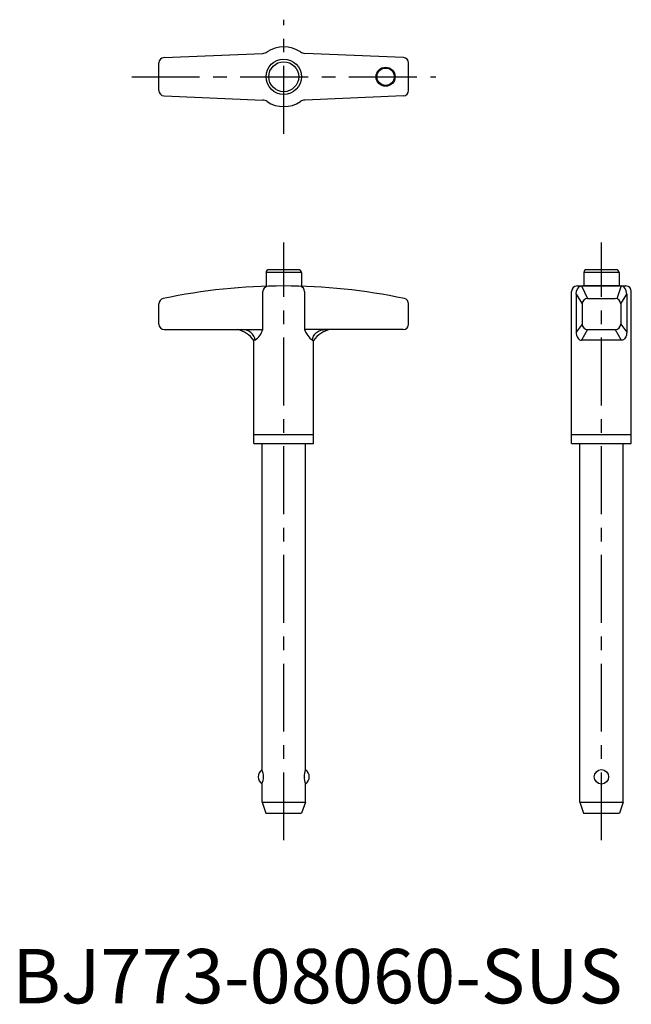
# Model space of a CAD drawing. Extents: x 1 to 114, y 0 to 181.
import ezdxf

# ---------------------------------------------------------------- set-up
doc = ezdxf.new("R2010")
doc.units = 0
doc.header["$LTSCALE"] = 10
doc.header["$MEASUREMENT"] = 0
doc.linetypes.add('CENTER', pattern=[2, 1.25, -0.25, 0.25, -0.25])
doc.layers.add('1', color=1, linetype='CENTER')
doc.styles.add('Standard1', font='arial.ttf')

msp = doc.modelspace()

# ---------------------------------------------------------------- linework, layer by layer
for p, q in [((27.96, 174.04), (46.14, 174.8)), ((72.04, 174.04), (53.86, 174.8)), ((27, 167.96), (27, 173.04)), ((73, 167.96), (73, 173.04)), ((27.96, 166.96), (46.14, 166.2)), ((72.04, 166.96), (53.86, 166.2)), ((46.75, 134.5), (46.75, 131.95)), ((53.25, 134.5), (46.75, 134.5)), ((52.75, 135), (47.25, 135)), ((53.25, 134.5), (53.25, 131.95)), ((111.75, 134.5), (105.25, 134.5)), ((105.25, 134.5), (105.25, 132)), ((111.25, 135), (105.75, 135)), ((111.75, 134.5), (111.75, 132)), ((46.14, 124), (46.14, 130.96)), ((53.86, 124), (53.86, 130.96)), ((103, 103), (103, 131)), ((103.84, 130.5), (103.84, 123.5)), ((103.84, 130.5), (104.96, 128.69)), ((104, 132), (113, 132)), ((104.84, 132), (105.96, 129.69)), ((111.93, 132), (105.07, 132)), ((112.16, 132), (111.36, 129.64)), ((112.04, 128.69), (113.16, 130.5)), ((113.16, 130.5), (113.16, 123.5)), ((114, 103), (114, 131)), ((27, 125), (27, 128.71)), ((73, 125), (73, 128.71)), ((104.96, 128.69), (104.96, 125)), ((105.96, 129.69), (111.04, 129.69)), ((112.04, 128.69), (112.04, 125)), ((28, 124), (46.14, 124)), ((72, 124), (53.86, 124)), ((104.96, 125), (103.84, 123.5)), ((105.96, 124), (104.84, 122)), ((105.96, 124), (111.04, 124)), ((111.04, 124), (112.16, 122)), ((112.04, 125), (113.16, 123.5)), ((44.7, 122), (44.5, 122)), ((44.5, 103), (44.5, 122)), ((55.3, 122), (55.5, 122)), ((55.5, 103), (55.5, 122)), ((112.16, 122), (104.84, 122)), ((44.5, 104.65), (55.5, 104.65)), ((103, 104.65), (114, 104.65)), ((44.5, 103), (55.5, 103)), ((46, 43), (46, 103)), ((54, 43), (54, 103)), ((103, 103), (114, 103)), ((104.5, 37), (104.5, 103)), ((112.5, 37), (112.5, 103)), ((46, 37), (46, 40.35)), ((54, 37), (54, 40.35)), ((46, 37), (54, 37)), ((46, 37), (46.7, 35)), ((54, 37), (53.3, 35)), ((104.5, 37), (112.5, 37)), ((104.5, 37), (105.2, 35)), ((112.5, 37), (111.8, 35)), ((46.7, 35), (53.3, 35)), ((105.2, 35), (111.8, 35))]:
    msp.add_line(p, q)
for centre, radius in [((50, 170.5), 3.25), ((50, 170.5), 2.75), ((68.76, 170.5), 1.75), ((68.76, 170.5), 1.6), ((108.5, 41.68), 1.32)]:
    msp.add_circle(centre, radius)
for centre, radius, start, end in [((50, 170.5), 5.5, 55.9529, 124.0475), ((28, 173.04), 1, 92.413, 180), ((46.08, 176.3), 1.5, 272.413, 304.0475), ((53.92, 176.3), 1.5, 235.9529, 267.587), ((72, 173.04), 1, 0, 87.587), ((28, 167.96), 1, 180, 267.587), ((72, 167.96), 1, 272.413, 0), ((46.08, 164.7), 1.5, 55.9525, 87.587), ((50, 170.5), 5.5, 235.9525, 304.0471), ((53.92, 164.7), 1.5, 92.413, 124.0471), ((47.25, 134.5), 0.5, 90, 180), ((52.75, 134.5), 0.5, 360, 90), ((105.75, 134.5), 0.5, 90, 180), ((111.25, 134.5), 0.5, 360, 90), ((50, 24), 108, 78.1349, 101.8651), ((47.21, 130.93), 1.06, 105.676, 178.6075), ((52.79, 130.93), 1.06, 1.3925, 74.324), ((104, 131), 1, 90, 180), ((113, 131), 1, 0, 90), ((28, 128.71), 1, 101.8651, 180), ((72, 128.71), 1, 0, 78.1349), ((105.96, 128.69), 1, 90, 180), ((111.04, 128.69), 1, 0, 90), ((28, 125), 1, 180, 270), ((40.13, 118.7), 5.47, 37.0832, 75.5367), ((42.29, 125.26), 4.06, 306.4768, 341.873), ((57.71, 125.26), 4.06, 198.127, 233.5232), ((59.87, 118.7), 5.47, 104.4633, 142.9168), ((72, 125), 1, 270, 0), ((105.96, 125), 1, 180, 270), ((111.04, 125), 1, 270, 0), ((46.9, 41.68), 1.6, 124.2289, 235.7711), ((42.76, 41.68), 3.5, 337.7923, 22.2077), ((57.24, 41.68), 3.5, 157.7923, 202.2077), ((53.1, 41.68), 1.6, 304.2289, 55.7711)]:
    msp.add_arc(centre, radius, start, end)
at = {"extrusion": (0, 0, -1)}
for centre, major_axis, ratio, start_param, end_param in [((104.84, 130.5), (0, 1.5), 0.666667, -1.570796, 0), ((57.81, 122), (-2.51, 0), 0.797452, 0, 1.570796), ((112.16, 123.5), (0, 1.5), 0.666667, 1.570796, 3.141593)]:
    msp.add_ellipse(centre, major_axis=major_axis, ratio=ratio, start_param=start_param, end_param=end_param, dxfattribs=at)
for centre, major_axis, ratio, start_param, end_param in [((112.16, 130.5), (0, 1.5), 0.666667, -1.570796, 0), ((42.19, 122), (2.51, 0), 0.797452, 0, 1.570796), ((104.84, 123.5), (0, 1.5), 0.666667, 1.570796, 3.141593)]:
    msp.add_ellipse(centre, major_axis=major_axis, ratio=ratio, start_param=start_param, end_param=end_param)
at = {"layer": '1'}
for p, q in [((50, 160), (50, 181)), ((22, 170.5), (78, 170.5)), ((50, 30), (50, 140)), ((108.5, 30), (108.5, 140))]:
    msp.add_line(p, q, dxfattribs=at)

# ---------------------------------------------------------------- texts
at = {"color": 3, "style": 'Standard1'}
msp.add_text('BJ773-08060-SUS', height=10, dxfattribs=at).set_placement((0, 0))

doc.saveas('drawing.dxf')
